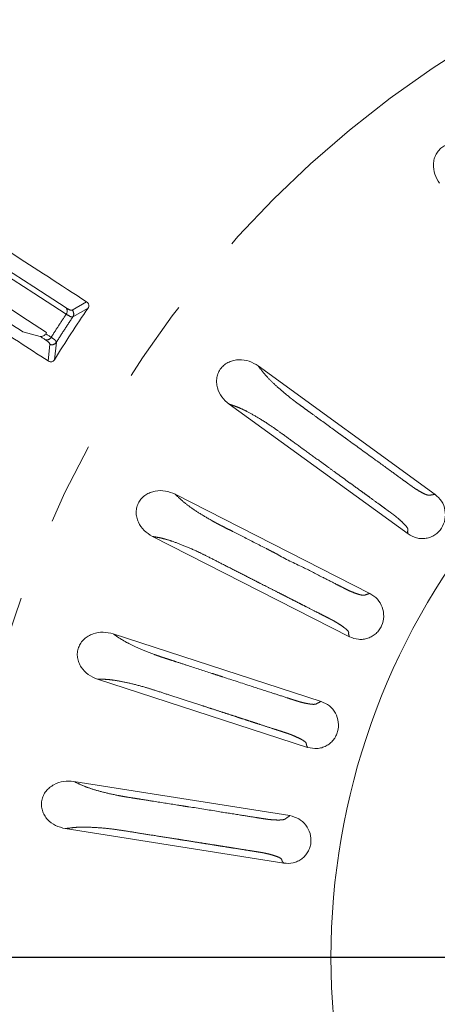
# Model space of a CAD drawing. Units: millimetres. Extents: x 21 to 210, y 9 to 287.
# Drawn here: x 60 to 67, y 194 to 209 of the extents above; entities that cross this region are included whole.
import ezdxf

# ---------------------------------------------------------------- set-up
doc = ezdxf.new("R2010")
doc.units = ezdxf.units.MM
doc.linetypes.add('PHANTOM', pattern=[12.7, 6.35, -1.27, 1.27, -1.27, 1.27, -1.27])
doc.layers.add('WAKU', color=7, linetype='Continuous')

# ---------------------------------------------------------------- blocks, each defined once
blk = doc.blocks.new('SW_CENTERMARKSYMBOL_1')
at = {"layer": 'WAKU', "color": 0}
blk.add_line((-0.833, 0), (-31.416, 0), dxfattribs=at)

msp = doc.modelspace()

# ---------------------------------------------------------------- linework, layer by layer
at = {"color": 8, "linetype": 'PHANTOM', "lineweight": 0}
for p, q in [((61.1867, 205.0529), (60.9667, 204.9245)), ((60.9763, 204.8214), (61.2096, 204.9565)), ((60.6265, 204.4006), (60.5987, 204.1475)), ((60.6961, 204.1658), (60.7246, 204.4338))]:
    msp.add_line(p, q, dxfattribs=at)
at = {"color": 7, "linetype": 'Continuous', "lineweight": 15}
for p, q in [((60.4757, 204.5241), (60.2128, 204.5939)), ((60.5758, 204.5825), (60.5631, 204.5629)), ((66.5165, 202.1054), (63.8114, 204.0708)), ((66.103, 201.4994), (63.3667, 203.4874)), ((65.5204, 200.5902), (62.5412, 202.1082)), ((65.2068, 199.9269), (62.1933, 201.4624)), ((64.7737, 198.9378), (61.5937, 199.971)), ((64.5677, 198.2336), (61.351, 199.2788)), ((64.2947, 197.1889), (60.9922, 197.712)), ((64.2014, 196.4612), (60.8608, 196.9903))]:
    msp.add_line(p, q, dxfattribs=at)
at = {"color": 7, "linetype": 'Continuous', "lineweight": 15, "flags": 128}
for points in [[(60.8757, 204.9581), (60.3803, 205.2798), (59.9052, 205.5883), (59.4506, 205.8836), (59.0169, 206.1652), (58.6043, 206.4332), (58.2131, 206.6872), (57.8437, 206.9271), (57.4961, 207.1528)], [(58.4261, 205.9785), (58.6691, 205.8207), (58.9195, 205.6581), (59.1774, 205.4906), (59.4427, 205.3184), (59.7152, 205.1414), (59.9949, 204.9597), (60.2818, 204.7734), (60.5758, 204.5825)], [(60.4757, 204.5241), (60.486, 204.5174), (60.4964, 204.5107), (60.5068, 204.5039), (60.5172, 204.4972), (60.5276, 204.4904), (60.538, 204.4837), (60.5484, 204.4769), (60.5589, 204.4701)]]:
    msp.add_lwpolyline(points, dxfattribs=at)
at = {"color": 8, "linetype": 'PHANTOM', "lineweight": 0, "flags": 128}
for points in [[(57.4998, 207.0548), (57.8468, 206.8295), (58.2157, 206.5899), (58.6063, 206.3362), (59.0183, 206.0687), (59.4514, 205.7874), (59.9054, 205.4926), (60.3799, 205.1845), (60.8746, 204.8632)], [(60.645, 204.5098), (60.6348, 204.5164), (60.6245, 204.5231), (60.6143, 204.5297), (60.604, 204.5364), (60.5938, 204.543), (60.5836, 204.5497), (60.5734, 204.5563), (60.5631, 204.5629)]]:
    msp.add_lwpolyline(points, dxfattribs=at)
at = {"color": 7, "linetype": 'Continuous', "lineweight": 15}
msp.add_circle((75.645, 195.0199), 25.6667, dxfattribs=at)
at = {"color": 8, "linetype": 'PHANTOM', "lineweight": 0}
for radius in [25.6212, 16.4066]:
    msp.add_circle((75.645, 195.0199), radius, dxfattribs=at)
at = {"color": 7, "linetype": 'Continuous', "lineweight": 15}
for radius, start, end in [(17.5247, 145.45849, 148.54151), (10.7209, 141.01373, 180), (10.7209, 180, 218.98627)]:
    msp.add_arc((75.645, 195.0199), radius, start, end, dxfattribs=at)
at = {"color": 8, "linetype": 'PHANTOM', "lineweight": 0}
for centre, radius, start, end in [((60.8077, 204.9115), 0.0825, 324.1883, 34.38017), ((60.9061, 204.8669), 0.0837, 327.06961, 43.55293), ((60.5737, 204.5512), 0.0825, 259.62063, 329.81128), ((60.6545, 204.4795), 0.0837, 250.44768, 326.92993)]:
    msp.add_arc(centre, radius, start, end, dxfattribs=at)
at = {"color": 7, "linetype": 'Continuous', "lineweight": 15}
for points, knots in [([(61.1867, 205.0529), (60.7952, 205.3071), (59.9676, 205.8446), (58.8448, 206.5739), (57.8562, 207.2159), (57.0825, 207.7184), (56.6806, 207.9794), (56.5043, 208.0939)], [0, 0, 0, 0, 0.2033435, 0.4298397, 0.6563357, 0.8493399, 1, 1, 1, 1]), ([(67.1874, 207.2846), (67.153, 207.3241), (67.0841, 207.4033), (66.963, 207.4624), (66.8602, 207.4834), (66.7808, 207.4827), (66.704, 207.4654), (66.6335, 207.4294), (66.5738, 207.3777), (66.5294, 207.3125), (66.5009, 207.2385), (66.486, 207.1349), (66.5034, 207.0016), (66.5572, 206.912), (66.5842, 206.8672)], [0, 0, 0, 0, 0.1246742, 0.2497688, 0.3135519, 0.3752821, 0.4386316, 0.5006125, 0.5629872, 0.6260199, 0.6877445, 0.7514589, 0.8755732, 1, 1, 1, 1]), ([(55.9161, 207.1881), (56.0784, 207.0828), (56.4529, 206.8396), (57.1283, 206.401), (57.9412, 205.8731), (58.8005, 205.3151), (59.684, 204.7415), (60.2938, 204.3455), (60.5987, 204.1475)], [0, 0, 0, 0, 0.1390743, 0.3210602, 0.5030459, 0.6850317, 0.8425159, 1, 1, 1, 1]), ([(58.3512, 205.8028), (58.4045, 205.7682), (58.7323, 205.5553), (59.3328, 205.1654), (59.9329, 204.7757), (60.2128, 204.5939)], [0, 0, 0, 0, 0.0937509, 0.5773446, 1, 1, 1, 1]), ([(61.1867, 205.0529), (61.1969, 205.0446), (61.2111, 205.0332), (61.2207, 205.0091), (61.2226, 204.9922), (61.2194, 204.975), (61.2142, 204.9634), (61.2103, 204.9576), (61.2096, 204.9565)], [0, 0, 0, 0, 0.4295753, 0.5932692, 0.7579351, 0.8658721, 0.9746194, 1, 1, 1, 1]), ([(60.4757, 204.5241), (60.4759, 204.5241), (60.484, 204.522), (60.5012, 204.5209), (60.5267, 204.5285), (60.5484, 204.5432), (60.5586, 204.5568), (60.5631, 204.5629)], [0, 0, 0, 0, 0.0064126, 0.2675152, 0.5283439, 0.7888266, 1, 1, 1, 1]), ([(60.6961, 204.1658), (60.6927, 204.161), (60.6859, 204.1515), (60.6715, 204.1409), (60.6516, 204.1334), (60.6251, 204.1336), (60.6083, 204.1425), (60.5987, 204.1475)], [0, 0, 0, 0, 0.1107184, 0.2209105, 0.3766324, 0.6434672, 1, 1, 1, 1]), ([(63.8114, 204.0708), (63.7664, 204.0977), (63.6764, 204.1517), (63.543, 204.1705), (63.4387, 204.1587), (63.3634, 204.1336), (63.2957, 204.0933), (63.2398, 204.0374), (63.199, 203.9697), (63.177, 203.894), (63.1727, 203.8148), (63.1905, 203.7117), (63.2483, 203.5902), (63.3272, 203.5217), (63.3667, 203.4874)], [0, 0, 0, 0, 0.1246748, 0.2497692, 0.3135524, 0.3752823, 0.4386316, 0.5006128, 0.5629872, 0.6260205, 0.6877449, 0.7514593, 0.8755733, 1, 1, 1, 1]), ([(62.5412, 202.1082), (62.4926, 202.1278), (62.3952, 202.167), (62.2605, 202.1647), (62.1594, 202.1367), (62.0889, 202.1001), (62.0284, 202.0498), (61.9819, 201.9858), (61.9522, 201.9125), (61.9423, 201.8343), (61.9504, 201.7554), (61.9842, 201.6564), (62.0602, 201.5454), (62.1489, 201.4901), (62.1933, 201.4624)], [0, 0, 0, 0, 0.1246746, 0.249769, 0.3135524, 0.3752826, 0.4386317, 0.5006135, 0.5629874, 0.6260204, 0.6877453, 0.751459, 0.875573, 1, 1, 1, 1]), ([(66.103, 201.4994), (66.1454, 201.4751), (66.209, 201.4387), (66.306, 201.4265), (66.3786, 201.4313), (66.4489, 201.4508), (66.5135, 201.4845), (66.5701, 201.5304), (66.6312, 201.6056), (66.6776, 201.7205), (66.6766, 201.8674), (66.6242, 202.0071), (66.5524, 202.0727), (66.5165, 202.1054)], [0, 0, 0, 0, 0.1250798, 0.1879023, 0.2504108, 0.3131453, 0.3758592, 0.4382876, 0.5010015, 0.6258471, 0.7505079, 0.8752819, 1, 1, 1, 1]), ([(65.2068, 199.9269), (65.2525, 199.9096), (65.3211, 199.8835), (65.4188, 199.8867), (65.4897, 199.9028), (65.5562, 199.933), (65.6147, 199.9765), (65.6634, 200.0307), (65.7119, 200.1145), (65.7398, 200.2352), (65.7158, 200.3801), (65.6422, 200.5099), (65.561, 200.5634), (65.5204, 200.5902)], [0, 0, 0, 0, 0.1250801, 0.1879028, 0.250411, 0.3131454, 0.3758594, 0.4382876, 0.5010017, 0.6258466, 0.7505077, 0.8752815, 1, 1, 1, 1]), ([(61.5937, 199.971), (61.5426, 199.9828), (61.4403, 200.0063), (61.3076, 199.983), (61.2121, 199.9395), (61.1483, 199.8923), (61.0963, 199.8331), (61.0604, 199.7626), (61.0425, 199.6857), (61.045, 199.6068), (61.0654, 199.5302), (61.1142, 199.4376), (61.2066, 199.34), (61.3029, 199.2992), (61.351, 199.2788)], [0, 0, 0, 0, 0.1246744, 0.2497683, 0.3135517, 0.3752817, 0.4386315, 0.5006128, 0.5629869, 0.6260201, 0.6877447, 0.7514586, 0.8755727, 1, 1, 1, 1]), ([(64.5677, 198.2336), (64.6155, 198.2236), (64.6874, 198.2086), (64.7833, 198.227), (64.8509, 198.2541), (64.9118, 198.2943), (64.9628, 198.3463), (65.0024, 198.4075), (65.0372, 198.4979), (65.046, 198.6214), (64.9996, 198.7609), (64.9066, 198.8775), (64.818, 198.9177), (64.7737, 198.9378)], [0, 0, 0, 0, 0.1250802, 0.1879024, 0.2504107, 0.3131453, 0.3758593, 0.4382877, 0.5010017, 0.6258471, 0.7505078, 0.8752819, 1, 1, 1, 1]), ([(60.9922, 197.712), (60.9399, 197.7156), (60.8351, 197.7228), (60.7078, 197.679), (60.6202, 197.6211), (60.5645, 197.5645), (60.5225, 197.4979), (60.4981, 197.4227), (60.4924, 197.3439), (60.5072, 197.2664), (60.5393, 197.1939), (60.602, 197.1101), (60.7086, 197.0281), (60.81, 197.0029), (60.8608, 196.9903)], [0, 0, 0, 0, 0.124675, 0.2497683, 0.3135522, 0.375282, 0.4386313, 0.5006127, 0.5629869, 0.6260202, 0.6877447, 0.7514589, 0.8755729, 1, 1, 1, 1]), ([(64.2014, 196.4612), (64.2502, 196.4588), (64.3234, 196.4552), (64.4154, 196.4884), (64.4779, 196.5257), (64.5317, 196.5749), (64.5739, 196.6343), (64.6035, 196.701), (64.6238, 196.7957), (64.613, 196.9191), (64.5454, 197.0495), (64.4353, 197.1502), (64.3415, 197.176), (64.2947, 197.1889)], [0, 0, 0, 0, 0.1250796, 0.1879017, 0.2504104, 0.3131454, 0.3758588, 0.4382872, 0.5010012, 0.6258465, 0.7505074, 0.8752813, 1, 1, 1, 1])]:
    msp.add_open_spline(points, degree=3, knots=knots, dxfattribs=at)
at = {"color": 8, "linetype": 'PHANTOM', "lineweight": 0}
for points, knots in [([(60.9667, 204.9245), (60.9606, 204.9229), (60.9438, 204.9186), (60.9022, 204.9428), (60.8757, 204.9581)], [0, 0, 0, 0, 0.3663644, 1, 1, 1, 1]), ([(60.8746, 204.8632), (60.8357, 204.8047), (60.7581, 204.6876), (60.6827, 204.569), (60.645, 204.5098)], [0, 0, 0, 0, 0.4999982, 1, 1, 1, 1]), ([(60.7246, 204.4338), (60.7658, 204.4989), (60.8483, 204.629), (60.9336, 204.7573), (60.9763, 204.8214)], [0, 0, 0, 0, 0.5000011, 1, 1, 1, 1]), ([(60.8746, 204.8632), (60.9045, 204.8454), (60.9518, 204.8172), (60.9697, 204.8203), (60.9763, 204.8214)], [0, 0, 0, 0, 0.6340625, 1, 1, 1, 1]), ([(60.7246, 204.4338), (60.7191, 204.4463), (60.7105, 204.4656), (60.6621, 204.4982), (60.645, 204.5098)], [0, 0, 0, 0, 0.6465685, 1, 1, 1, 1]), ([(60.5589, 204.4701), (60.5737, 204.4599), (60.6158, 204.431), (60.6223, 204.4125), (60.6265, 204.4006)], [0, 0, 0, 0, 0.3530825, 1, 1, 1, 1]), ([(63.8114, 204.0708), (63.8394, 204.034), (63.8911, 203.966), (63.9955, 203.8499), (64.1386, 203.7178), (64.2665, 203.6119), (64.3562, 203.5417), (64.398, 203.5102), (64.4513, 203.4714), (64.5154, 203.4248), (64.6157, 203.3519), (64.7968, 203.2204), (64.9839, 203.0844), (65.133, 202.9761), (65.1786, 202.943), (65.1941, 202.9317), (65.1992, 202.928), (65.201, 202.9267), (65.2018, 202.9261), (65.2021, 202.9259), (65.2023, 202.9258), (65.2023, 202.9257), (65.2023, 202.9257), (65.2024, 202.9257), (65.3249, 202.835), (65.5418, 202.6797), (65.8191, 202.4775), (65.9946, 202.3501), (66.0838, 202.2853), (66.1133, 202.2638), (66.1226, 202.2571), (66.1259, 202.2547), (66.1272, 202.2537), (66.1278, 202.2533), (66.128, 202.2532), (66.1281, 202.2531), (66.1282, 202.2531), (66.1282, 202.253), (66.1379, 202.2456), (66.1651, 202.2263), (66.2176, 202.1895), (66.2821, 202.1508), (66.3468, 202.1158), (66.3912, 202.0975), (66.4191, 202.0906), (66.4356, 202.0914), (66.4446, 202.0945), (66.4566, 202.0965), (66.479, 202.0998), (66.5006, 202.1031), (66.5165, 202.1054)], [0, 0, 0, 0, 0.065705, 0.1215277, 0.1779683, 0.2371325, 0.2512299, 0.264243, 0.2761581, 0.3001341, 0.3231638, 0.3682772, 0.4663807, 0.4950345, 0.5051406, 0.5082362, 0.5093367, 0.5097703, 0.5099513, 0.5100291, 0.510063, 0.5100778, 0.5100842, 0.510087, 0.5100893, 0.6233353, 0.7083179, 0.765037, 0.7844543, 0.7901901, 0.7921702, 0.7929362, 0.7932529, 0.7933883, 0.7934471, 0.7934728, 0.7934841, 0.7934891, 0.793493, 0.8025667, 0.8182827, 0.8409381, 0.8637573, 0.8860166, 0.8995678, 0.913911, 0.9310354, 0.9334012, 0.9512205, 1, 1, 1, 1]), ([(66.103, 201.4994), (66.1015, 201.5073), (66.0995, 201.5176), (66.0953, 201.5392), (66.0999, 201.5547), (66.1041, 201.5764), (66.0755, 201.6177), (66.0262, 201.6711), (65.9665, 201.7253), (65.9197, 201.7645), (65.8924, 201.7861), (65.8777, 201.7973), (65.8618, 201.809), (65.8411, 201.8241), (65.8105, 201.8463), (65.7784, 201.8697), (65.7287, 201.9058), (65.6462, 201.9657), (65.5458, 202.0387), (65.4432, 202.1132), (65.3531, 202.1786), (65.2522, 202.252), (65.1404, 202.3332), (65.0178, 202.4223), (64.9281, 202.4874), (64.8422, 202.5499), (64.7272, 202.6334), (64.5468, 202.7645), (64.3419, 202.9131), (64.1681, 203.0402), (63.9947, 203.1638), (63.8201, 203.2744), (63.66, 203.3653), (63.5403, 203.4237), (63.4521, 203.4577), (63.3968, 203.4769), (63.3667, 203.4874)], [0, 0, 0, 0, 0.0238539, 0.0310112, 0.0643212, 0.0889942, 0.1152485, 0.1412683, 0.168167, 0.183985, 0.1893977, 0.1944165, 0.1976823, 0.2039579, 0.2132444, 0.225542, 0.2331821, 0.2585361, 0.3005627, 0.3245929, 0.3519164, 0.3825333, 0.4164434, 0.4536471, 0.4941438, 0.4980579, 0.5318799, 0.5988225, 0.6622196, 0.7182261, 0.7575643, 0.818398, 0.8772172, 0.91708, 0.9548112, 1, 1, 1, 1]), ([(62.5412, 202.1082), (62.5746, 202.0762), (62.6364, 202.0171), (62.7576, 201.9188), (62.9196, 201.8107), (63.0625, 201.7261), (63.1621, 201.6708), (63.2083, 201.6462), (63.267, 201.6163), (63.3376, 201.5803), (63.4481, 201.524), (63.6475, 201.4224), (63.8536, 201.3174), (64.0178, 201.2337), (64.068, 201.2081), (64.0851, 201.1994), (64.0907, 201.1966), (64.0927, 201.1955), (64.0936, 201.1951), (64.0939, 201.1949), (64.0941, 201.1949), (64.0941, 201.1948), (64.0942, 201.1948), (64.0942, 201.1948), (64.224, 201.1144), (64.4699, 201.0084), (64.7732, 200.848), (64.9668, 200.7502), (65.065, 200.7002), (65.0975, 200.6836), (65.1077, 200.6784), (65.1113, 200.6765), (65.1128, 200.6758), (65.1134, 200.6755), (65.1137, 200.6753), (65.1138, 200.6753), (65.1138, 200.6753), (65.1139, 200.6752), (65.1248, 200.6699), (65.1543, 200.6543), (65.2122, 200.6266), (65.2819, 200.5983), (65.3512, 200.5739), (65.3979, 200.5628), (65.4266, 200.5603), (65.4428, 200.5637), (65.4512, 200.5682), (65.4627, 200.572), (65.4843, 200.5788), (65.5051, 200.5854), (65.5204, 200.5902)], [0, 0, 0, 0, 0.065705, 0.1215278, 0.1779684, 0.2371325, 0.25123, 0.264243, 0.2761578, 0.3001341, 0.3231636, 0.3682771, 0.4663806, 0.4950343, 0.5051405, 0.5082363, 0.5093369, 0.5097704, 0.5099513, 0.5100293, 0.5100631, 0.5100776, 0.5100842, 0.5100872, 0.5100894, 0.6233352, 0.7083178, 0.765037, 0.7844544, 0.7901901, 0.7921703, 0.7929362, 0.793253, 0.7933883, 0.7934471, 0.7934729, 0.7934843, 0.7934891, 0.7934929, 0.8025667, 0.8182828, 0.8409381, 0.8637573, 0.8860166, 0.8995678, 0.913911, 0.9310354, 0.9334012, 0.9512205, 1, 1, 1, 1]), ([(65.2068, 199.9269), (65.2041, 199.9345), (65.2005, 199.9444), (65.193, 199.965), (65.1951, 199.9811), (65.1959, 200.0032), (65.1612, 200.0395), (65.1041, 200.0845), (65.0367, 200.1287), (64.9844, 200.1601), (64.954, 200.1771), (64.9378, 200.1859), (64.9202, 200.195), (64.8974, 200.2066), (64.8637, 200.2238), (64.8284, 200.2419), (64.7736, 200.2698), (64.6828, 200.316), (64.5722, 200.3724), (64.4592, 200.43), (64.36, 200.4805), (64.2488, 200.5371), (64.1257, 200.5999), (63.9907, 200.6687), (63.8919, 200.719), (63.7972, 200.7672), (63.6706, 200.8318), (63.472, 200.933), (63.2463, 201.0478), (63.0547, 201.1461), (62.8642, 201.241), (62.6744, 201.323), (62.502, 201.3877), (62.3747, 201.4267), (62.2823, 201.4464), (62.2247, 201.4568), (62.1933, 201.4624)], [0, 0, 0, 0, 0.0238538, 0.0310112, 0.0643211, 0.0889942, 0.1152485, 0.1412683, 0.168167, 0.183985, 0.1893976, 0.1944166, 0.1976824, 0.2039578, 0.2132444, 0.225542, 0.2331822, 0.2585362, 0.3005625, 0.3245928, 0.3519162, 0.3825331, 0.4164434, 0.4536471, 0.494144, 0.4980579, 0.5318799, 0.5988227, 0.6622197, 0.718226, 0.7575642, 0.8183982, 0.8772172, 0.9170801, 0.9548113, 1, 1, 1, 1]), ([(61.5937, 199.971), (61.6317, 199.9447), (61.7019, 199.896), (61.837, 199.8179), (62.014, 199.7364), (62.1684, 199.6752), (62.2753, 199.6362), (62.3249, 199.6191), (62.3875, 199.5987), (62.4629, 199.5742), (62.5808, 199.5359), (62.7936, 199.4667), (63.0137, 199.3953), (63.1889, 199.3383), (63.2425, 199.3209), (63.2608, 199.315), (63.2667, 199.313), (63.2689, 199.3123), (63.2698, 199.312), (63.2702, 199.3119), (63.2703, 199.3119), (63.2704, 199.3118), (63.2704, 199.3118), (63.2704, 199.3118), (63.4154, 199.2646), (63.6692, 199.1823), (63.9956, 199.0762), (64.2018, 199.0092), (64.3066, 198.9752), (64.3414, 198.9639), (64.3522, 198.9603), (64.3561, 198.9591), (64.3577, 198.9586), (64.3584, 198.9583), (64.3586, 198.9583), (64.3588, 198.9582), (64.3588, 198.9582), (64.3588, 198.9582), (64.3704, 198.9543), (64.4022, 198.9441), (64.4636, 198.9254), (64.5368, 198.9085), (64.6091, 198.8952), (64.657, 198.8915), (64.6857, 198.8936), (64.7012, 198.8994), (64.7088, 198.9052), (64.7196, 198.9107), (64.7398, 198.9209), (64.7594, 198.9306), (64.7737, 198.9378)], [0, 0, 0, 0, 0.065705, 0.1215278, 0.1779684, 0.2371324, 0.2512301, 0.264243, 0.2761579, 0.3001343, 0.3231638, 0.3682772, 0.4663802, 0.495034, 0.5051404, 0.5082361, 0.5093367, 0.5097703, 0.5099514, 0.5100292, 0.5100629, 0.5100778, 0.5100842, 0.5100871, 0.5100894, 0.6233354, 0.7083179, 0.7650371, 0.7844545, 0.7901902, 0.7921702, 0.7929362, 0.7932531, 0.7933882, 0.7934471, 0.7934729, 0.7934842, 0.7934891, 0.793493, 0.8025666, 0.8182829, 0.8409382, 0.8637573, 0.8860165, 0.8995678, 0.913911, 0.9310353, 0.9334012, 0.9512205, 1, 1, 1, 1]), ([(64.5677, 198.2336), (64.5638, 198.2407), (64.5588, 198.2499), (64.5481, 198.2691), (64.5477, 198.2853), (64.545, 198.3072), (64.505, 198.3377), (64.4416, 198.3732), (64.3681, 198.4063), (64.3115, 198.4291), (64.2789, 198.4412), (64.2615, 198.4474), (64.2427, 198.4535), (64.2184, 198.4615), (64.1824, 198.4732), (64.1447, 198.4855), (64.0862, 198.5045), (63.9893, 198.536), (63.8712, 198.5743), (63.7506, 198.6135), (63.6447, 198.6479), (63.5261, 198.6865), (63.3947, 198.7292), (63.2505, 198.776), (63.1451, 198.8103), (63.044, 198.8431), (62.9088, 198.887), (62.6968, 198.956), (62.456, 199.034), (62.2514, 199.1011), (62.0483, 199.1651), (61.8481, 199.2163), (61.6677, 199.2533), (61.5358, 199.2719), (61.4415, 199.2769), (61.3829, 199.2781), (61.351, 199.2788)], [0, 0, 0, 0, 0.0238539, 0.0310112, 0.0643211, 0.0889942, 0.1152485, 0.1412683, 0.168167, 0.1839851, 0.1893977, 0.1944165, 0.1976825, 0.2039578, 0.2132445, 0.225542, 0.2331821, 0.2585363, 0.3005628, 0.3245931, 0.3519165, 0.3825333, 0.4164435, 0.453647, 0.494144, 0.4980675, 0.531902, 0.5988321, 0.6622198, 0.7182262, 0.7575643, 0.8183981, 0.8772173, 0.9170801, 0.9548112, 1, 1, 1, 1]), ([(60.9922, 197.712), (61.0338, 197.6919), (61.1108, 197.6548), (61.2564, 197.5987), (61.444, 197.546), (61.606, 197.5097), (61.7178, 197.4879), (61.7694, 197.4788), (61.8344, 197.4684), (61.9127, 197.456), (62.0352, 197.4366), (62.2562, 197.4016), (62.4847, 197.3654), (62.6667, 197.3366), (62.7223, 197.3278), (62.7414, 197.3248), (62.7475, 197.3238), (62.7498, 197.3234), (62.7507, 197.3233), (62.7511, 197.3232), (62.7513, 197.3232), (62.7513, 197.3232), (62.7514, 197.3232), (62.7514, 197.3232), (62.9025, 197.303), (63.1653, 197.2563), (63.5045, 197.2041), (63.7186, 197.17), (63.8275, 197.1527), (63.8636, 197.147), (63.8748, 197.1452), (63.8789, 197.1446), (63.8805, 197.1443), (63.8812, 197.1442), (63.8815, 197.1442), (63.8816, 197.1442), (63.8817, 197.1442), (63.8817, 197.1442), (63.8938, 197.1423), (63.9267, 197.1368), (63.9903, 197.1283), (64.0653, 197.1229), (64.1388, 197.1211), (64.1866, 197.125), (64.2147, 197.1315), (64.229, 197.1397), (64.2356, 197.1466), (64.2454, 197.1537), (64.2638, 197.1669), (64.2816, 197.1796), (64.2947, 197.1889)], [0, 0, 0, 0, 0.065705, 0.1215278, 0.1779684, 0.2371326, 0.2512299, 0.264243, 0.2761581, 0.3001342, 0.3231637, 0.3682774, 0.4663818, 0.4950352, 0.505141, 0.5082364, 0.509337, 0.5097704, 0.5099513, 0.5100291, 0.510063, 0.5100777, 0.5100842, 0.510087, 0.5100895, 0.6233354, 0.7083177, 0.765037, 0.7844545, 0.7901903, 0.7921702, 0.7929364, 0.793253, 0.7933884, 0.7934473, 0.7934728, 0.7934843, 0.793489, 0.793493, 0.8025666, 0.8182829, 0.8409383, 0.8637573, 0.8860166, 0.8995677, 0.913911, 0.9310354, 0.9334012, 0.9512205, 1, 1, 1, 1]), ([(64.2014, 196.4612), (64.1964, 196.4676), (64.19, 196.4759), (64.1765, 196.4931), (64.1735, 196.5091), (64.1674, 196.5303), (64.1231, 196.5541), (64.055, 196.5793), (63.9772, 196.6005), (63.9177, 196.6142), (63.8836, 196.6211), (63.8654, 196.6244), (63.8459, 196.6275), (63.8207, 196.6316), (63.7833, 196.6375), (63.7441, 196.6438), (63.6834, 196.6534), (63.5827, 196.6693), (63.4601, 196.6887), (63.3349, 196.7086), (63.2249, 196.726), (63.1017, 196.7455), (62.9652, 196.7671), (62.8155, 196.7908), (62.706, 196.8082), (62.6011, 196.8248), (62.4606, 196.847), (62.2405, 196.882), (61.9904, 196.9214), (61.7779, 196.9556), (61.5673, 196.9871), (61.3615, 197.0064), (61.1776, 197.0146), (61.0444, 197.0124), (60.9504, 197.0026), (60.8924, 196.9946), (60.8608, 196.9903)], [0, 0, 0, 0, 0.0238539, 0.0310112, 0.0643212, 0.0889942, 0.1152484, 0.1412683, 0.1681671, 0.1839851, 0.1893975, 0.1944165, 0.1976821, 0.203958, 0.2132443, 0.2255419, 0.233182, 0.258536, 0.3005628, 0.324593, 0.3519163, 0.3825332, 0.4164434, 0.4536472, 0.494144, 0.4980664, 0.5318998, 0.5988313, 0.6622198, 0.7182259, 0.7575641, 0.8183982, 0.8772173, 0.9170801, 0.9548112, 1, 1, 1, 1])]:
    msp.add_open_spline(points, degree=3, knots=knots, dxfattribs=at)

# ---------------------------------------------------------------- block references
at = {"layer": 'WAKU'}
msp.add_blockref('SW_CENTERMARKSYMBOL_1', (75.645, 195.0199), dxfattribs=at)

doc.saveas('drawing.dxf')
